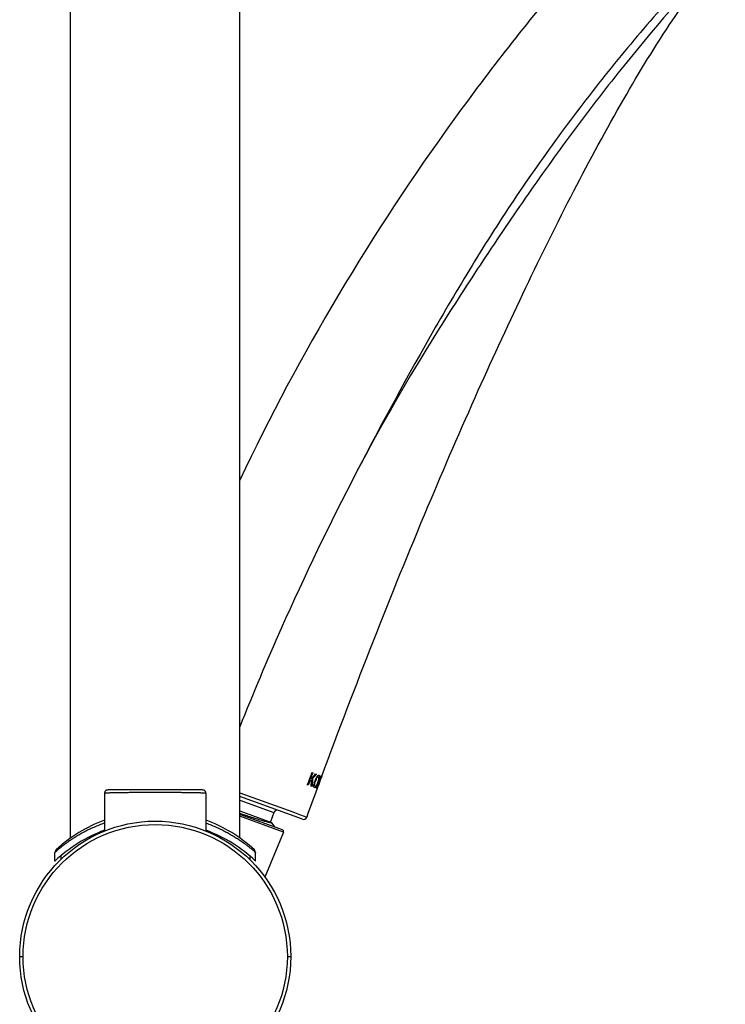
# Model space of a CAD drawing. Units: millimetres. Extents: x 0 to 1682, y 0 to 2378.
# Drawn here: x 955 to 1059, y 1652 to 1798 of the extents above; entities that cross this region are included whole.
import ezdxf

# ---------------------------------------------------------------- set-up
doc = ezdxf.new("R2010")
doc.units = ezdxf.units.MM
doc.header["$LTSCALE"] = 155.01037
doc.layers.get('0').update_dxf_attribs({"linetype": 'CONTINUOUS'})
doc.layers.add('02___PRT_ALL_AXES', color=7, linetype='CONTINUOUS')
doc.layers.add('LAY0001', color=7, linetype='CONTINUOUS')

msp = doc.modelspace()

# ---------------------------------------------------------------- linework, layer by layer
at = {"color": 7, "linetype": 'Continuous'}
for p, q in [((998.87, 1684.29), (999.18, 1685.14)), ((999.18, 1685.14), (999.27, 1685.37)), ((999.27, 1685.37), (999.34, 1685.57)), ((999.34, 1685.57), (999.54, 1686.11)), ((981.96, 1684.07), (967.96, 1684.07)), ((967.46, 1683.57), (967.46, 1678)), ((982.46, 1678.01), (982.46, 1683.57)), ((996.68, 1679.76), (987.46, 1683.12)), ((987.46, 1680.99), (992.12, 1679.29)), ((992.49, 1680.76), (991.98, 1679.35)), ((993.73, 1678.18), (987.46, 1680.46)), ((992.68, 1678.56), (992.16, 1679.22)), ((993.87, 1677.85), (991.14, 1671.21)), ((960.16, 1673.56), (960.16, 1674.85)), ((961.01, 1674.33), (961.01, 1673.8)), ((988.91, 1674.33), (988.91, 1673.8)), ((989.76, 1673.56), (989.76, 1674.85))]:
    msp.add_line(p, q, dxfattribs=at)
at = {"color": 9, "linetype": 'Continuous'}
for p, q in [((987.46, 1683.66), (995.26, 1680.82)), ((987.46, 1682.59), (992.49, 1680.76)), ((995.26, 1680.82), (996.26, 1680.45)), ((993.87, 1677.85), (987.46, 1680.18)), ((996.26, 1680.45), (997.32, 1680.06)), ((954.96, 1659.47), (955.46, 1659.47)), ((994.46, 1659.47), (994.96, 1659.47))]:
    msp.add_line(p, q, dxfattribs=at)
at = {"color": 7, "linetype": 'Continuous'}
msp.add_circle((974.96, 1659.47), 20, dxfattribs=at)
at = {"color": 9, "linetype": 'Continuous'}
msp.add_circle((974.96, 1659.47), 19.5, dxfattribs=at)
for centre, radius, start, end in [((1373.56, 1539.02), 415.85, 152.5173, 156.0349), ((1347.48, 1550.7), 387.28, 156.0472, 158.3779)]:
    msp.add_arc(centre, radius, start, end, dxfattribs=at)
at = {"color": 7, "linetype": 'Continuous'}
for centre, radius, start, end in [((2096.86, 1279.34), 1170.29, 159.75588, 159.97618), ((992.96, 1680.58), 0.5, 70, 160), ((974.96, 1659.47), 21.5, 110.4165, 132.9181), ((974.96, 1659.47), 21.5, 47.0819, 69.5828), ((996.85, 1680.23), 0.5, 250, 339.9759), ((974.96, 1657.97), 21.5, 110.4242, 133.5062), ((974.96, 1657.97), 21.5, 46.4938, 69.5811), ((993.64, 1677.94), 0.25, 337.6141, 70), ((960.66, 1674.85), 0.5, 133.0936, 180.0153), ((989.26, 1674.85), 0.5, 359.9847, 46.9071)]:
    msp.add_arc(centre, radius, start, end, dxfattribs=at)
for points, knots in [([(1049.47, 1819.46), (1044.67, 1814.56), (1034.06, 1802.81), (1011.58, 1774.09), (996.26, 1748.5), (987.46, 1729.83)], [0, 0, 0, 0, 0.188193, 0.433838, 1, 1, 1, 1]), ([(1058.66, 1807.27), (1053.28, 1802.06), (1045.82, 1793.34), (1036.43, 1781.14), (1029.52, 1771.46), (1022.88, 1761.59), (1014.27, 1748.27), (1008.3, 1737.96), (1004.63, 1730.93)], [0, 0, 0, 0, 0.239476, 0.365868, 0.492626, 0.61948, 0.746337, 1, 1, 1, 1]), ([(999.54, 1686.11), (1004.5, 1699.48), (1011.97, 1718.57), (1022.31, 1742.5), (1029.48, 1758.05), (1036.58, 1772.41), (1043.74, 1785.66), (1049.81, 1795.67), (1054.6, 1802.47), (1056.94, 1805.36), (1058.13, 1806.66)], [0, 0, 0, 0, 0.318067, 0.457184, 0.581402, 0.69985, 0.814593, 0.917161, 0.960737, 1, 1, 1, 1]), ([(967.96, 1684.07), (967.9, 1684.07), (967.8, 1684.05), (967.69, 1684), (967.61, 1683.93), (967.54, 1683.85), (967.48, 1683.74), (967.46, 1683.63), (967.46, 1683.57)], [0, 0, 0, 0, 0.230122, 0.356314, 0.486773, 0.619247, 0.750908, 1, 1, 1, 1]), ([(982.46, 1683.57), (982.46, 1683.63), (982.44, 1683.74), (982.37, 1683.85), (982.3, 1683.93), (982.22, 1684), (982.11, 1684.05), (982.02, 1684.07), (981.96, 1684.07)], [0, 0, 0, 0, 0.249092, 0.380753, 0.513227, 0.643686, 0.769878, 1, 1, 1, 1]), ([(992.16, 1679.22), (992.15, 1679.23), (992.14, 1679.25), (992.13, 1679.27), (992.12, 1679.29)], [0, 0, 0, 0, 0.15498, 1, 1, 1, 1])]:
    msp.add_open_spline(points, degree=3, knots=knots, dxfattribs=at)
at = {"color": 9, "linetype": 'Continuous'}
for points, knots in [([(1059.1, 1809.21), (1056.47, 1806.73), (1051.16, 1801.32), (1043.59, 1792.49), (1036.16, 1783), (1029.07, 1773.11), (1022.44, 1762.88), (1014.2, 1748.86), (1008.38, 1738.14), (1004.63, 1730.93)], [0, 0, 0, 0, 0.113441, 0.237231, 0.363796, 0.490886, 0.618131, 0.745422, 1, 1, 1, 1]), ([(982.46, 1683.57), (982.46, 1683.57), (982.45, 1683.57), (982.45, 1683.57), (982.44, 1683.58), (982.43, 1683.58), (982.42, 1683.58), (982.4, 1683.59), (982.36, 1683.59), (982.3, 1683.59), (982.22, 1683.6), (982.13, 1683.61), (982.01, 1683.61), (981.88, 1683.62), (981.73, 1683.62), (981.56, 1683.63), (981.38, 1683.63), (981.11, 1683.64), (980.73, 1683.65), (980.24, 1683.66), (979.69, 1683.66), (979.1, 1683.67), (978.47, 1683.68), (977.81, 1683.68), (977.12, 1683.69), (976.17, 1683.69), (974.96, 1683.69), (973.74, 1683.69), (972.79, 1683.69), (972.1, 1683.68), (971.44, 1683.68), (970.81, 1683.67), (970.22, 1683.66), (969.67, 1683.66), (969.18, 1683.65), (968.8, 1683.64), (968.53, 1683.63), (968.35, 1683.63), (968.18, 1683.62), (968.03, 1683.62), (967.9, 1683.61), (967.79, 1683.61), (967.69, 1683.6), (967.61, 1683.59), (967.55, 1683.59), (967.51, 1683.59), (967.49, 1683.58), (967.48, 1683.58), (967.47, 1683.58), (967.46, 1683.57), (967.46, 1683.57), (967.46, 1683.57), (967.46, 1683.57)], [0, 0, 0, 0, 0.000258, 0.000475, 0.000762, 0.001552, 0.002637, 0.004018, 0.005695, 0.009934, 0.015342, 0.021908, 0.029621, 0.038468, 0.048436, 0.059503, 0.07164, 0.08481, 0.11409, 0.147044, 0.183388, 0.222787, 0.26484, 0.309125, 0.355219, 0.402704, 0.5, 0.597297, 0.644781, 0.690875, 0.73516, 0.777213, 0.816613, 0.852956, 0.88591, 0.91519, 0.92836, 0.940497, 0.951564, 0.961532, 0.970379, 0.978092, 0.984658, 0.990066, 0.994305, 0.995982, 0.997363, 0.998448, 0.999238, 0.999525, 0.999742, 1, 1, 1, 1]), ([(992.16, 1679.22), (992.16, 1679.22), (992.16, 1679.21), (992.16, 1679.2), (992.14, 1679.19), (992.11, 1679.19), (992.08, 1679.2), (992.01, 1679.21), (991.89, 1679.23), (991.72, 1679.27), (991.51, 1679.33), (991.26, 1679.4), (990.97, 1679.48), (990.64, 1679.58), (990.14, 1679.73), (989.42, 1679.96), (988.48, 1680.26), (987.81, 1680.47), (987.46, 1680.59)], [0, 0, 0, 0, 0.002957, 0.005014, 0.00827, 0.01355, 0.021028, 0.030752, 0.056985, 0.09223, 0.136342, 0.189131, 0.250341, 0.319686, 0.396827, 0.572967, 0.775339, 1, 1, 1, 1]), ([(967.46, 1679.18), (966.92, 1678.99), (966.15, 1678.68), (965.16, 1678.22), (964.47, 1677.87), (963.83, 1677.52), (963.24, 1677.16), (962.69, 1676.81), (962.19, 1676.47), (961.74, 1676.14), (961.4, 1675.88), (961.15, 1675.69), (960.98, 1675.55), (960.83, 1675.43), (960.69, 1675.32), (960.57, 1675.21), (960.46, 1675.12), (960.38, 1675.05), (960.33, 1675), (960.29, 1674.97), (960.26, 1674.94), (960.23, 1674.92), (960.21, 1674.9), (960.19, 1674.88), (960.18, 1674.87), (960.18, 1674.87), (960.17, 1674.86), (960.16, 1674.86), (960.16, 1674.85), (960.16, 1674.85), (960.16, 1674.85), (960.16, 1674.85), (960.16, 1674.85), (960.16, 1674.85), (960.16, 1674.85)], [0, 0, 0, 0, 0.198787, 0.292742, 0.382744, 0.468529, 0.549802, 0.626205, 0.697319, 0.762639, 0.821569, 0.848427, 0.873424, 0.896463, 0.917442, 0.936259, 0.952816, 0.96702, 0.973209, 0.978777, 0.983712, 0.988009, 0.991658, 0.994653, 0.995903, 0.996989, 0.997908, 0.998661, 0.999247, 0.999665, 0.999812, 0.999916, 0.999979, 1, 1, 1, 1]), ([(982.46, 1679.18), (982.99, 1678.99), (983.76, 1678.68), (984.75, 1678.22), (985.44, 1677.87), (986.08, 1677.52), (986.67, 1677.16), (987.22, 1676.81), (987.72, 1676.47), (988.17, 1676.14), (988.52, 1675.88), (988.76, 1675.69), (988.93, 1675.55), (989.08, 1675.43), (989.22, 1675.32), (989.34, 1675.21), (989.45, 1675.12), (989.53, 1675.05), (989.58, 1675), (989.62, 1674.97), (989.65, 1674.94), (989.68, 1674.92), (989.7, 1674.9), (989.72, 1674.88), (989.73, 1674.87), (989.74, 1674.87), (989.74, 1674.86), (989.75, 1674.86), (989.75, 1674.85), (989.75, 1674.85), (989.75, 1674.85), (989.76, 1674.85), (989.76, 1674.85), (989.76, 1674.85)], [0, 0, 0, 0, 0.198787, 0.292742, 0.382743, 0.468529, 0.549801, 0.626204, 0.697318, 0.762638, 0.821568, 0.848426, 0.873423, 0.896463, 0.917441, 0.936258, 0.952816, 0.967019, 0.973209, 0.978776, 0.983712, 0.988008, 0.991658, 0.994653, 0.995903, 0.996989, 0.997908, 0.998661, 0.999247, 0.999665, 0.999812, 0.999916, 1, 1, 1, 1])]:
    msp.add_open_spline(points, degree=3, knots=knots, dxfattribs=at)
at = {"layer": '02___PRT_ALL_AXES', "color": 7, "linetype": 'Continuous'}
for p, q in [((962.46, 1676.96), (962.46, 1872.57)), ((987.46, 1676.96), (987.46, 1872.57))]:
    msp.add_line(p, q, dxfattribs=at)
at = {"layer": 'LAY0001', "color": 40, "linetype": 'Continuous'}
for p, q in [((998.07, 1686.64), (998.2, 1686.59)), ((997.76, 1685.39), (997.54, 1684.77)), ((998.4, 1684.94), (998.46, 1685.14)), ((998.46, 1685.14), (998.67, 1685.72)), ((998.5, 1684.95), (998.54, 1685.11)), ((998.54, 1685.11), (998.75, 1685.69)), ((998.64, 1686.44), (998.77, 1686.39)), ((998.67, 1685.72), (998.75, 1685.91)), ((998.75, 1685.69), (998.82, 1685.84)), ((999.08, 1685.18), (998.77, 1684.32)), ((999.07, 1685.58), (998.85, 1685)), ((998.86, 1684.29), (999.18, 1685.14)), ((999.12, 1685.56), (998.9, 1684.98)), ((999.02, 1686.03), (999.11, 1686)), ((999.11, 1685.74), (999.07, 1685.58)), ((999.18, 1685.14), (999.08, 1685.18)), ((999.11, 1686.26), (999.2, 1686.23)), ((999.18, 1685.76), (999.12, 1685.56)), ((999.44, 1686.14), (999.17, 1685.41)), ((999.17, 1685.41), (999.26, 1685.37)), ((999.26, 1685.37), (999.54, 1686.11)), ((999.4, 1686.16), (999.44, 1686.14)), ((999.54, 1686.11), (999.54, 1686.11)), ((997.54, 1684.77), (997.4, 1684.82)), ((998.11, 1684.57), (997.97, 1684.61)), ((998.53, 1684.41), (998.44, 1684.44)), ((998.61, 1684.64), (998.52, 1684.68)), ((998.77, 1684.32), (998.73, 1684.34)), ((998.85, 1685), (998.79, 1684.84)), ((998.9, 1684.98), (998.82, 1684.79)), ((998.87, 1684.29), (998.86, 1684.29))]:
    msp.add_line(p, q, dxfattribs=at)
for centre, radius, start, end in [((1578.11, 1473.62), 617.92, 159.83363, 160.01351), ((990.16, 1694.34), 11.74, 310.3605, 311.9702), ((976.21, 1686), 21.81, 356.3677, 358.9856), ((989.6, 1694.55), 12.28, 314.3429, 318.3371), ((963.69, 1706.77), 40.8, 329.2471, 329.483), ((979.21, 1698.66), 23.43, 326.8369, 327.1477), ((990.3, 1693.26), 11.17, 319.8323, 320.7317), ((994.91, 1690.21), 5.83, 313.0561, 313.9627), ((996.59, 1689.54), 4.09, 305.2018, 306.5968), ((998.22, 1688.34), 2.44, 287.6458, 289.2039), ((998.55, 1688.66), 2.46, 281.32, 283.1212), ((997.5, 1685.17), 1.82, 25.2975, 27.1782), ((976.57, 1690.3), 23, 348.5541, 348.8661), ((993.91, 1685.89), 5.22, 359.6365, 0.6007), ((959.47, 1695.91), 40.99, 345.6515, 345.8834), ((997.79, 1685.3), 1.69, 31.2031, 33.4984), ((988.75, 1687.4), 10.57, 351.9136, 352.8296), ((995.94, 1685.81), 3.32, 4.7253, 6.3057), ((960.58, 1691.35), 38.36, 350.1372, 350.3878), ((987.57, 1684.82), 10.8, 358.8661, 359.7941), ((994.49, 1683.6), 4.01, 13.0212, 14.4403), ((996.48, 1682.99), 2.44, 36.6477, 38.4524), ((976.31, 1687.76), 22.36, 352.4542, 352.7793), ((992.84, 1684.17), 5.68, 5.6481, 6.5754), ((996.45, 1683.45), 2.41, 30.5429, 32.1115), ((998.04, 1686.07), 1.73, 286.5051, 288.7465), ((996.25, 1686.9), 3.4, 313.4529, 314.9977), ((997.89, 1686.36), 1.86, 292.7387, 294.5788), ((989.51, 1690.48), 10.93, 326.7917, 327.679), ((994.61, 1688.18), 5.37, 319.0788, 320.0194), ((977.73, 1696.51), 24.08, 330.7173, 331.0158), ((959.8, 1703.92), 43.46, 333.6699, 333.8888)]:
    msp.add_arc(centre, radius, start, end, dxfattribs=at)
for points in [[(998.2, 1686.59), (998.17, 1686.49), (998.09, 1686.3), (997.99, 1686), (997.91, 1685.8), (997.88, 1685.7)], [(997.88, 1685.7), (997.97, 1685.78), (998.14, 1685.94), (998.39, 1686.18), (998.56, 1686.35), (998.64, 1686.44)], [(998.18, 1685.77), (998.18, 1685.63), (998.17, 1685.37), (998.14, 1684.97), (998.12, 1684.7), (998.11, 1684.57)], [(998.73, 1684.34), (998.81, 1684.54), (998.95, 1684.94), (999.18, 1685.55), (999.33, 1685.95), (999.4, 1686.16)], [(999.54, 1686.11), (999.46, 1685.9), (999.31, 1685.5), (999.09, 1684.89), (998.94, 1684.49), (998.87, 1684.29)]]:
    msp.add_open_spline(points, degree=3, dxfattribs=at)

doc.saveas('drawing.dxf')
